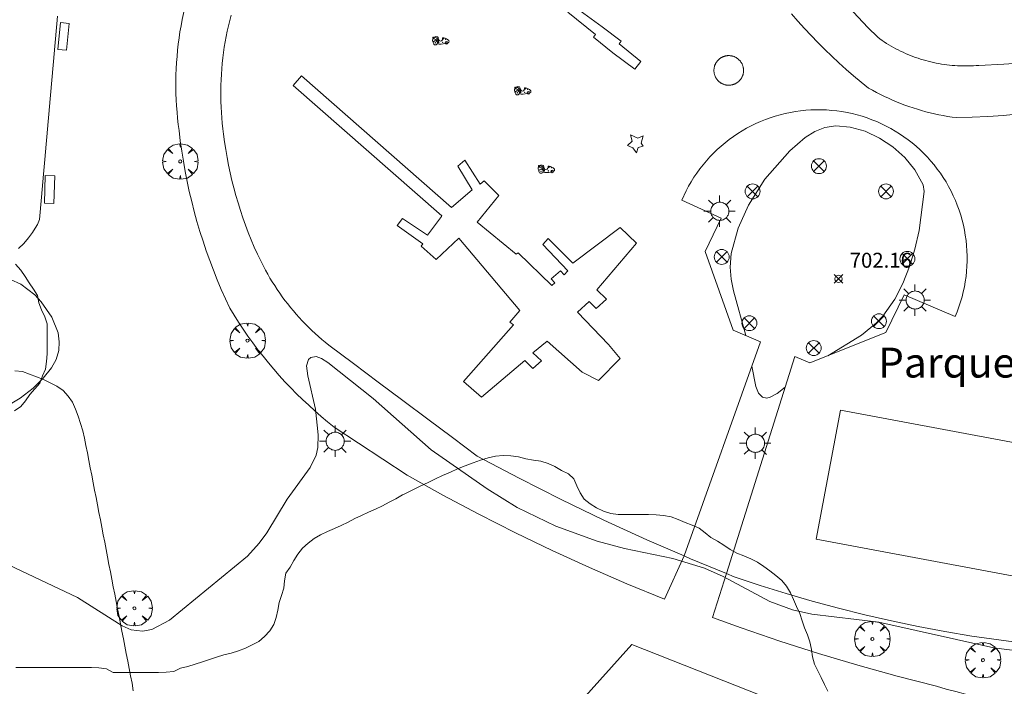
# Model space of a CAD drawing. Units: millimetres. Extents: x 424999 to 426002, y 4482000 to 4482501.
# Drawn here: x 425302 to 425368, y 4482379 to 4482424 of the extents above; entities that cross this region are included whole.
import ezdxf

# ---------------------------------------------------------------- set-up
doc = ezdxf.new("R2010")
doc.units = ezdxf.units.MM
doc.header["$MEASUREMENT"] = 0
doc.layers.get('0').update_dxf_attribs({"lineweight": 9})
for name, color, linetype, lineweight in [('1', 7, 'Continuous', 9), ('f020120p_textocartografico_parques', 7, 'Continuous', 9), ('f050002l_curvanivel_cgn', 23, 'Continuous', 9), ('f050008p_puntocotaterreno', 7, 'Continuous', 9), ('f060140s_arboladourbano', 92, 'Continuous', 9), ('f061013p_arbol', 91, 'Continuous', 9), ('f070045l_muro_tap', 11, 'MURO2', 9), ('f070058l_elementoconstruido_bordillo', 30, 'Continuous', 9), ('f070058l_elementoconstruido_par', 11, 'Continuous', 9), ('f070066l_obracontencion', 11, 'CONTENCION', 9), ('f081024s_zonajuegos', 215, 'Continuous', 9), ('f081039p_poste', 7, 'Continuous', 9), ('f081049s_banco_asiento', 24, 'Continuous', 9), ('f081055p_farola', 7, 'Continuous', 9), ('f081059p_juegoinfantil', 7, 'Continuous', 9), ('f081059s_juegoinfantil', 7, 'Continuous', 9)]:
    doc.layers.add(name, color=color, linetype=linetype, lineweight=lineweight)
doc.styles.add('Municipio', font='arialbd.ttf')
doc.styles.add('Style-s7210005_h', font='txt')
doc.linetypes.add('CONTENCION', pattern='A,6.1e-05,[1,obra_contencion.shx,S=1,R=0,X=0,Y=0],-6.120525', length=6.120586)
doc.linetypes.add('MURO2', pattern='A,3.1e-05,[1,muro2.shx,S=1,R=0,X=0,Y=0],-3.058844', length=3.058875)

# ---------------------------------------------------------------- blocks, each defined once
blk = doc.blocks.new('punto_cota')
at = {"layer": 'f050008p_puntocotaterreno'}
for points in [[(0, 0), (-0.283, 0.283)], [(0, 0), (-0.283, -0.283)], [(0, 0), (0.283, 0.283)], [(0, 0), (0.283, -0.283)]]:
    blk.add_lwpolyline(points, dxfattribs=at)
blk.add_circle((0, 0), 0.25, dxfattribs=at)
blk = doc.blocks.new('arbol')
at = {"color": 0, "linetype": 'Continuous', "lineweight": 0, "flags": 128}
for points in [[(0.96, 0.012), (1.2, 0.036), (1.128, 0.468), (0.888, 0.804), (0.528, 0.528), (0.816, 0.876), (0.48, 1.104), (0.048, 1.176), (0.012, 0.96), (-0.048, 1.176), (-0.48, 1.104), (-0.816, 0.876), (-0.504, 0.528), (-0.864, 0.804), (-1.104, 0.468), (-1.188, 0.036), (-0.936, 0.012)], [(-0.936, 0.012), (-1.188, -0.048), (-1.104, -0.48), (-0.864, -0.804), (-0.504, -0.504), (-0.816, -0.876), (-0.48, -1.116)], [(-0.48, -1.116), (-0.048, -1.188), (0.012, -0.936), (0.048, -1.188), (0.48, -1.116), (0.816, -0.876), (0.528, -0.504), (0.888, -0.804), (1.128, -0.48), (1.2, -0.048), (0.96, 0.012)]]:
    blk.add_lwpolyline(points, dxfattribs=at)
at = {"color": 0, "linetype": 'Continuous', "lineweight": 0, "extrusion": (0, 0, -1)}
for start, end in [(180.0229, 7.59464), (7.22334, 180.0229)]:
    blk.add_arc((0, 0), 0.104, start, end, dxfattribs=at)
blk = doc.blocks.new('poste')
at = {"layer": 'f081039p_poste'}
for p, q in [((-0.354, 0.354), (0.354, -0.354)), ((-0.354, -0.354), (0.354, 0.354))]:
    blk.add_line(p, q, dxfattribs=at)
blk.add_circle((0, 0), 0.5, dxfattribs=at)
blk = doc.blocks.new('farola')
at = {"layer": '1'}
for points in [[(-0.75, 0.75, 0), (-0.42, 0.42, 0)], [(0, 1.05, 0), (0, 0.6, 0)], [(0.75, 0.75, 0), (0.43, 0.43, 0)], [(-1.05, 0, 0), (-0.59, 0, 0)], [(0.01, 0.61, 0), (0.09, 0.6, 0), (0.16, 0.58, 0), (0.24, 0.57, 0), (0.3, 0.52, 0), (0.37, 0.49, 0), (0.43, 0.43, 0), (0.48, 0.39, 0), (0.52, 0.31, 0), (0.57, 0.25, 0), (0.6, 0.18, 0), (0.61, 0.1, 0), (0.61, 0.03, 0), (0.61, -0.03, 0), (0.61, -0.11, 0), (0.6, -0.18, 0), (0.57, -0.26, 0), (0.52, -0.32, 0), (0.48, -0.39, 0), (0.43, -0.44, 0), (0.37, -0.5, 0), (0.3, -0.53, 0), (0.24, -0.57, 0), (0.16, -0.59, 0), (0.09, -0.6, 0), (0, -0.62, 0), (-0.06, -0.6, 0), (-0.14, -0.59, 0), (-0.21, -0.57, 0), (-0.27, -0.53, 0), (-0.35, -0.5, 0), (-0.41, -0.44, 0), (-0.45, -0.39, 0), (-0.5, -0.32, 0), (-0.54, -0.26, 0), (-0.57, -0.18, 0), (-0.59, -0.11, 0), (-0.59, -0.03, 0), (-0.59, 0.03, 0), (-0.59, 0.1, 0), (-0.57, 0.18, 0), (-0.54, 0.25, 0), (-0.5, 0.31, 0), (-0.45, 0.39, 0), (-0.41, 0.43, 0), (-0.35, 0.49, 0), (-0.27, 0.52, 0), (-0.21, 0.57, 0), (-0.14, 0.58, 0), (-0.06, 0.6, 0), (0.01, 0.61, 0)], [(1.05, 0, 0), (0.61, 0, 0)], [(-0.75, -0.74, 0), (-0.42, -0.41, 0)], [(0, -1.05, 0), (0, -0.62, 0)], [(0.75, -0.75, 0), (0.43, -0.44, 0)]]:
    blk.add_polyline3d(points, dxfattribs=at)
blk = doc.blocks.new('juego_infantil')
at = {"layer": 'f081059p_juegoinfantil'}
for p, q in [((-2.08, 1.71), (-2.05, 1.48)), ((-1.34, 1.72), (-1.97, 1.85)), ((-1.97, 1.39), (-1.53, 1.32)), ((-1.09, 1.04), (-0.64, 0.37)), ((-0.47, 0.51), (-0.87, 1.35))]:
    blk.add_line(p, q, dxfattribs=at)
for points in [[(-2.06, 1.51, 0.203356), (-2.12, 0.72)], [(-2.12, 0.72, 0.073785), (-1.95, 0.47)], [(-1.97, 1.85, 0.570626), (-2.08, 1.71)], [(-2.05, 1.48, 0.103021), (-2.04, 1.45)], [(-2.04, 1.45, 0.252928), (-1.97, 1.39)], [(-1.71, 1.89, 0.030509), (-1.81, 1.82)], [(-0.85, 1.92, 0.208786), (-1.71, 1.89)], [(-1.09, 1.04, 0.207104), (-1.53, 1.32)], [(-0.87, 1.35, 0.232746), (-1.34, 1.72)], [(-0.93, 0.08, 0.094233), (1.24, 0.12)], [(-0.63, 1.62, 0.290631), (-0.85, 1.92)], [(-0.64, 0.37, 0.798382), (-0.47, 0.51)], [(-0.63, 1.61, 0.067749), (-0.57, 1.21)], [(-0.58, 0.47, 0.06506), (-0.58, 0.46)], [(-0.57, 1.21, 0.765717), (0.45, 1.16)], [(-0.57, 0.47, 0.064503), (-0.57, 0.47)], [(0.45, 1.16, 0.035968), (0.52, 1.46)], [(0.81, 1.65, 0.728466), (0.52, 1.46)], [(2.15, 1, 0.166997), (0.81, 1.65)], [(1.92, 0.31, 0.002536), (1.98, 0.33)], [(1.98, 0.33, 0.300772), (2.25, 0.72)], [(2.25, 0.72, 0.177228), (2.15, 1)]]:
    blk.add_lwpolyline(points, format="xyb", dxfattribs=at)
for points in [[(-1.42, 0.89, 1), (-1.42, -0.21, 1)], [(-1.81, 1.7, 1), (-1.81, 1.57, 1)], [(-1.81, 1.68, 1), (-1.81, 1.59, 1)], [(-1.81, 1.68, 1), (-1.81, 1.59, 1)], [(-1.42, 0.4, 1), (-1.42, 0.28, 1)], [(-1.42, 0.38, 1), (-1.42, 0.29, 1)], [(-1.42, 0.38, 1), (-1.42, 0.29, 1)], [(-0.54, 0.48, 1), (-0.54, 0.39, 1)], [(-0.54, 0.48, 1), (-0.54, 0.39, 1)], [(0.54, 0.5, 1), (0.54, 0.38, 1)], [(0.54, 0.49, 1), (0.54, 0.4, 1)], [(0.54, 0.49, 1), (0.54, 0.4, 1)], [(0.69, 1.69, 1), (0.69, 1.33, 1)], [(0.69, 1.59, 1), (0.69, 1.43, 1)], [(0.69, 1.57, 1), (0.69, 1.45, 1)], [(0.69, 1.57, 1), (0.69, 1.45, 1)], [(0.69, 1.56, 1), (0.69, 1.45, 1)], [(0.69, 1.55, 1), (0.69, 1.47, 1)], [(1.56, 0.67, 1), (1.56, -0.06, 1)], [(1.37, 1.33, 1), (1.37, 1.21, 1)], [(1.37, 1.31, 1), (1.37, 1.22, 1)], [(1.37, 1.31, 1), (1.37, 1.22, 1)], [(1.56, 0.37, 1), (1.56, 0.24, 1)], [(1.56, 0.35, 1), (1.56, 0.26, 1)], [(1.56, 0.35, 1), (1.56, 0.26, 1)]]:
    blk.add_lwpolyline(points, format="xyb", close=True, dxfattribs=at)

msp = doc.modelspace()

# ---------------------------------------------------------------- linework, layer by layer
at = {"layer": 'f050002l_curvanivel_cgn'}
for points in [[(425356.166, 4482401.588, 702), (425358.429, 4482402.969, 702), (425359.435, 4482403.787, 702), (425359.859, 4482404.246, 702), (425360.646, 4482405.377, 702), (425361.193, 4482406.437, 702), (425361.65, 4482407.572, 702), (425362.004, 4482408.725, 702), (425362.279, 4482409.976, 702), (425362.632, 4482412.591, 702), (425362.551, 4482413.04, 702), (425361.991, 4482414.049, 702), (425361.324, 4482414.867, 702), (425360.519, 4482415.592, 702), (425359.626, 4482416.181, 702), (425358.658, 4482416.633, 702), (425357.667, 4482416.915, 702), (425356.712, 4482416.996, 702), (425355.974, 4482416.889, 702), (425355.288, 4482416.611, 702), (425354.655, 4482416.225, 702), (425353.614, 4482415.325, 702), (425351.942, 4482413.416, 702), (425350.845, 4482411.688, 702), (425350.155, 4482410.14, 702), (425349.689, 4482408.44, 702), (425349.62, 4482407.521, 702), (425349.686, 4482406.709, 702), (425349.849, 4482405.939, 702), (425350.674, 4482402.94, 702)], [(425301.397, 4482406.692, 701), (425302.083, 4482406.379, 701), (425303.028, 4482405.674, 701), (425303.466, 4482405.202, 701), (425304.163, 4482404.178, 701), (425304.587, 4482403.11, 701), (425304.672, 4482402.521, 701), (425304.641, 4482401.941, 701), (425304.466, 4482401.329, 701), (425304.152, 4482400.765, 701), (425303.589, 4482400.087, 701), (425302.916, 4482399.41, 701), (425302.046, 4482398.731, 701), (425301.482, 4482398.412, 701)], [(425369.026, 4482381.785, 702), (425367.282, 4482382.014, 702), (425359.594, 4482383.716, 702), (425355.097, 4482384.262, 702), (425353.797, 4482384.553, 702), (425352.283, 4482385.114, 702), (425349.143, 4482386.795, 702), (425347.892, 4482387.353, 702), (425345.78, 4482387.991, 702), (425342.547, 4482388.666, 702), (425340.71, 4482389.158, 702), (425337.94, 4482390.171, 702), (425335.343, 4482391.42, 702), (425333.332, 4482392.67, 702), (425329.583, 4482395.276, 702), (425325.709, 4482398.71, 702), (425322.667, 4482401.125, 702), (425322.238, 4482401.411, 702), (425321.885, 4482401.535, 702), (425321.519, 4482401.477, 702), (425321.361, 4482401.326, 702), (425321.241, 4482400.913, 702), (425321.323, 4482400.24, 702), (425321.846, 4482398.007, 702), (425322.015, 4482396.279, 702), (425321.99, 4482395.426, 702), (425321.872, 4482394.91, 702), (425321.47, 4482394.097, 702), (425319.943, 4482391.965, 702), (425318.573, 4482389.713, 702), (425318.067, 4482389.011, 702), (425317.283, 4482388.153, 702), (425312.061, 4482383.858, 702), (425310.879, 4482383.232, 702), (425310.255, 4482383.115, 702), (425309.481, 4482383.22, 702), (425308.88, 4482383.484, 702), (425305.885, 4482385.373, 702), (425297.079, 4482389.531, 702)], [(425351.07, 4482400.895, 702), (425351.333, 4482399.516, 702), (425351.52, 4482399.069, 702), (425351.781, 4482398.797, 702), (425352.078, 4482398.742, 702), (425352.306, 4482398.797, 702), (425352.775, 4482399.061, 702), (425353.301, 4482399.481, 702)]]:
    msp.add_polyline3d(points, dxfattribs=at)
at = {"layer": 'f060140s_arboladourbano'}
for points in [[(425301.676, 4482397.884, 25.08), (425302.093, 4482398.185, 25.08), (425302.415, 4482398.567, 25.08), (425302.704, 4482398.987, 25.08), (425303.033, 4482399.371, 25.08), (425303.358, 4482399.754, 25.08), (425303.545, 4482400.231, 25.08), (425303.742, 4482400.692, 25.08), (425303.823, 4482401.195, 25.08), (425303.856, 4482401.703, 25.08), (425303.858, 4482402.209, 25.08), (425303.858, 4482402.711, 25.08), (425303.858, 4482403.216, 25.08), (425303.858, 4482403.718, 25.08), (425303.695, 4482404.204, 25.08), (425303.471, 4482404.654, 25.08), (425303.305, 4482405.128, 25.08), (425303.203, 4482405.632, 25.08), (425302.94, 4482406.058, 25.08), (425302.658, 4482406.477, 25.08), (425302.375, 4482406.905, 25.08), (425302.083, 4482407.328, 25.08), (425301.745, 4482407.713, 25.08)], [(425356.165, 4482379.096, 25.08), (425355.938, 4482379.542, 25.08), (425355.723, 4482380.006, 25.08), (425355.491, 4482380.457, 25.08), (425355.273, 4482380.91, 25.08), (425355.138, 4482381.393, 25.08), (425355.071, 4482381.9, 25.08), (425354.964, 4482382.396, 25.08), (425354.794, 4482382.868, 25.08), (425354.606, 4482383.344, 25.08), (425354.444, 4482383.82, 25.08), (425354.282, 4482384.308, 25.08), (425354.077, 4482384.768, 25.08), (425353.877, 4482385.239, 25.08), (425353.658, 4482385.699, 25.08), (425353.396, 4482386.132, 25.08), (425353.076, 4482386.527, 25.08), (425352.685, 4482386.86, 25.08), (425352.271, 4482387.158, 25.08), (425351.874, 4482387.467, 25.08), (425351.454, 4482387.745, 25.08), (425351.001, 4482387.982, 25.08), (425350.531, 4482388.172, 25.08), (425350.066, 4482388.358, 25.08), (425349.624, 4482388.605, 25.08), (425349.209, 4482388.886, 25.08), (425348.78, 4482389.15, 25.08), (425348.331, 4482389.401, 25.08), (425347.947, 4482389.722, 25.08), (425347.539, 4482390.022, 25.08), (425347.072, 4482390.228, 25.08), (425346.608, 4482390.415, 25.08), (425346.141, 4482390.604, 25.08), (425345.664, 4482390.784, 25.08), (425345.163, 4482390.885, 25.08), (425344.653, 4482390.93, 25.08), (425344.151, 4482390.935, 25.08), (425343.641, 4482390.935, 25.08), (425343.139, 4482390.935, 25.08), (425342.628, 4482390.935, 25.08), (425342.118, 4482390.953, 25.08), (425341.616, 4482391.021, 25.08), (425341.14, 4482391.176, 25.08), (425340.673, 4482391.382, 25.08), (425340.247, 4482391.661, 25.08), (425339.848, 4482391.979, 25.08), (425339.572, 4482392.403, 25.08), (425339.341, 4482392.859, 25.08), (425339.157, 4482393.333, 25.08), (425338.781, 4482393.674, 25.08), (425338.319, 4482393.896, 25.08), (425337.882, 4482394.152, 25.08), (425337.418, 4482394.353, 25.08), (425336.94, 4482394.515, 25.08), (425336.441, 4482394.578, 25.08), (425335.938, 4482394.664, 25.08), (425335.445, 4482394.803, 25.08), (425334.936, 4482394.873, 25.08), (425334.422, 4482394.898, 25.08), (425333.904, 4482394.858, 25.08), (425333.398, 4482394.743, 25.08), (425332.898, 4482394.589, 25.08), (425332.397, 4482394.411, 25.08), (425331.874, 4482394.208, 25.08), (425331.358, 4482393.994, 25.08), (425330.876, 4482393.785, 25.08), (425330.344, 4482393.547, 25.08), (425329.88, 4482393.334, 25.08), (425329.381, 4482393.099, 25.08), (425328.845, 4482392.842, 25.08), (425328.271, 4482392.562, 25.08), (425327.814, 4482392.336, 25.08), (425327.656, 4482392.257, 25.08), (425327.217, 4482392.003, 25.08), (425326.777, 4482391.759, 25.08), (425326.322, 4482391.518, 25.08), (425325.856, 4482391.307, 25.08), (425325.389, 4482391.107, 25.08), (425324.929, 4482390.886, 25.08), (425324.475, 4482390.664, 25.08), (425324.02, 4482390.438, 25.08), (425323.561, 4482390.209, 25.08), (425323.103, 4482390.005, 25.08), (425322.635, 4482389.803, 25.08), (425322.18, 4482389.575, 25.08), (425321.746, 4482389.324, 25.08), (425321.341, 4482389.015, 25.08), (425320.967, 4482388.678, 25.08), (425320.646, 4482388.289, 25.08), (425320.391, 4482387.849, 25.08), (425320.13, 4482387.417, 25.08), (425319.845, 4482387, 25.08), (425319.751, 4482386.499, 25.08), (425319.708, 4482386.001, 25.08), (425319.555, 4482385.519, 25.08), (425319.413, 4482385.036, 25.08), (425319.31, 4482384.534, 25.08), (425319.199, 4482384.041, 25.08), (425319.038, 4482383.567, 25.08), (425318.773, 4482383.136, 25.08), (425318.422, 4482382.775, 25.08), (425318.046, 4482382.437, 25.08), (425317.598, 4482382.203, 25.08), (425317.149, 4482381.974, 25.08), (425316.677, 4482381.798, 25.08), (425316.188, 4482381.658, 25.08), (425315.702, 4482381.53, 25.08), (425315.213, 4482381.389, 25.08), (425314.734, 4482381.227, 25.08), (425314.255, 4482381.058, 25.08), (425313.772, 4482380.92, 25.08), (425313.285, 4482380.764, 25.08), (425312.788, 4482380.643, 25.08), (425312.335, 4482380.427, 25.08), (425311.83, 4482380.377, 25.08), (425311.328, 4482380.361, 25.08), (425310.827, 4482380.36, 25.08), (425310.321, 4482380.36, 25.08), (425309.809, 4482380.36, 25.08), (425309.309, 4482380.36, 25.08), (425308.796, 4482380.36, 25.08), (425308.286, 4482380.36, 25.08), (425307.833, 4482380.597, 25.08), (425307.325, 4482380.665, 25.08), (425306.818, 4482380.688, 25.08), (425306.316, 4482380.69, 25.08), (425305.811, 4482380.691, 25.08), (425305.307, 4482380.691, 25.08), (425304.801, 4482380.691, 25.08), (425304.297, 4482380.691, 25.08), (425303.788, 4482380.691, 25.08), (425303.274, 4482380.691, 25.08), (425302.772, 4482380.691, 25.08), (425302.259, 4482380.691, 25.08), (425301.749, 4482380.691, 25.08)]]:
    msp.add_polyline3d(points, dxfattribs=at)
at = {"layer": 'f070045l_muro_tap'}
for points in [[(425316.18, 4482424.416, 702.811), (425316.088, 4482424.062, 702.818), (425316.003, 4482423.707, 702.823), (425315.925, 4482423.349, 702.828), (425315.853, 4482422.991, 702.831), (425315.787, 4482422.631, 702.834), (425315.728, 4482422.27, 702.836), (425315.675, 4482421.908, 702.837), (425315.629, 4482421.545, 702.837), (425315.59, 4482421.181, 702.836), (425315.557, 4482420.817, 702.834), (425315.53, 4482420.452, 702.831), (425315.51, 4482420.087, 702.828), (425315.497, 4482419.721, 702.823), (425315.49, 4482419.356, 702.818), (425315.49, 4482418.99, 702.811), (425315.497, 4482418.624, 702.804), (425315.51, 4482418.259, 702.796), (425315.53, 4482417.894, 702.787), (425315.556, 4482417.529, 702.777), (425315.589, 4482417.165, 702.766), (425315.629, 4482416.801, 702.755), (425315.675, 4482416.439, 702.742), (425315.743, 4482415.919, 702.718), (425315.822, 4482415.4, 702.695), (425315.91, 4482414.883, 702.673), (425316.009, 4482414.368, 702.654), (425316.117, 4482413.854, 702.636), (425316.235, 4482413.343, 702.619), (425316.364, 4482412.834, 702.605), (425316.502, 4482412.328, 702.592), (425316.649, 4482411.824, 702.58), (425316.807, 4482411.323, 702.57), (425316.974, 4482410.826, 702.562), (425317.15, 4482410.331, 702.556), (425317.336, 4482409.84, 702.551), (425317.531, 4482409.353, 702.548), (425317.736, 4482408.87, 702.547), (425317.95, 4482408.39, 702.547), (425318.077, 4482408.118, 702.543), (425318.209, 4482407.848, 702.54), (425318.346, 4482407.58, 702.537), (425318.487, 4482407.315, 702.535), (425318.634, 4482407.053, 702.533), (425318.785, 4482406.794, 702.531), (425318.941, 4482406.537, 702.531), (425319.102, 4482406.283, 702.53), (425319.267, 4482406.032, 702.531), (425319.437, 4482405.784, 702.532), (425319.611, 4482405.539, 702.533), (425319.79, 4482405.298, 702.535), (425319.973, 4482405.06, 702.537), (425320.161, 4482404.825, 702.54), (425320.353, 4482404.594, 702.544), (425320.549, 4482404.366, 702.548), (425320.749, 4482404.142, 702.552), (425320.953, 4482403.922, 702.557), (425321.161, 4482403.705, 702.563), (425321.373, 4482403.493, 702.569), (425321.589, 4482403.284, 702.576), (425321.809, 4482403.079, 702.583), (425322.033, 4482402.878, 702.591), (425322.26, 4482402.682, 702.599), (425322.49, 4482402.49, 702.608), (425322.725, 4482402.302, 702.617), (425324.38, 4482401.058, 702.618), (425326.037, 4482399.816, 702.622), (425327.695, 4482398.575, 702.631), (425329.354, 4482397.336, 702.642), (425331.015, 4482396.098, 702.658), (425332.676, 4482394.862, 702.677)], [(425368.987, 4482417.791, 702.875), (425367.938, 4482417.698, 702.875), (425366.887, 4482417.626, 702.875), (425365.835, 4482417.575, 702.875), (425364.782, 4482417.545, 702.875), (425364.488, 4482417.585, 702.874), (425364.194, 4482417.631, 702.874), (425363.901, 4482417.683, 702.874), (425363.609, 4482417.74, 702.874), (425363.318, 4482417.802, 702.875), (425363.028, 4482417.87, 702.876), (425362.74, 4482417.943, 702.876), (425362.453, 4482418.022, 702.878), (425362.168, 4482418.106, 702.879), (425361.884, 4482418.196, 702.88), (425361.602, 4482418.291, 702.882), (425361.322, 4482418.391, 702.884), (425361.044, 4482418.497, 702.886), (425360.768, 4482418.607, 702.888), (425360.494, 4482418.723, 702.891), (425360.222, 4482418.844, 702.893), (425359.953, 4482418.971, 702.896), (425359.686, 4482419.102, 702.899), (425359.422, 4482419.238, 702.902), (425359.16, 4482419.379, 702.906), (425358.901, 4482419.525, 702.909), (425358.392, 4482419.934, 702.927), (425357.89, 4482420.352, 702.941), (425357.396, 4482420.779, 702.951), (425356.909, 4482421.215, 702.956), (425356.431, 4482421.66, 702.957), (425355.961, 4482422.114, 702.953), (425355.499, 4482422.576, 702.945), (425355.046, 4482423.046, 702.933), (425354.602, 4482423.524, 702.917), (425354.166, 4482424.011, 702.896), (425353.74, 4482424.505, 702.87)], [(425332.676, 4482394.862, 702.677), (425335.477, 4482393.374, 702.732), (425338.307, 4482391.942, 702.774), (425341.165, 4482390.564, 702.804), (425344.049, 4482389.243, 702.822), (425346.536, 4482388.162, 702.827), (425346.958, 4482387.979, 702.828), (425349.377, 4482386.983, 702.822), (425349.892, 4482386.771, 702.821), (425351.622, 4482386.191, 702.809), (425353.364, 4482385.645, 702.799), (425355.116, 4482385.133, 702.792), (425356.878, 4482384.656, 702.787), (425358.649, 4482384.214, 702.784), (425360.429, 4482383.807, 702.783), (425362.216, 4482383.436, 702.784), (425364.01, 4482383.099, 702.788), (425365.81, 4482382.798, 702.793), (425367.616, 4482382.533, 702.801), (425369.427, 4482382.303, 702.812)], [(425343.033, 4482382.228, 701.281), (425354.41, 4482377.73, 701.281), (425355.534, 4482365.165, 701.281), (425343.165, 4482359.61, 701.281), (425332.714, 4482370.72, 701.281), (425343.033, 4482382.228, 701.281)]]:
    msp.add_polyline3d(points, dxfattribs=at)
at = {"layer": 'f070058l_elementoconstruido_bordillo'}
for p, q in [((425349.026, 4482410.802, 701.64), (425346.381, 4482412.014, 701.45)), ((425361.274, 4482405.67, 702.07), (425364.704, 4482404.21, 701.51))]:
    msp.add_line(p, q, dxfattribs=at)
at = {"layer": 'f070058l_elementoconstruido_par'}
msp.add_line((425327.983, 4482393.571, 702.756), (425323.086, 4482396.803, 702.756), dxfattribs=at)
for points in [[(425352.416, 4482431.698, 702.948), (425352.931, 4482430.909, 702.933), (425353.461, 4482430.131, 702.922), (425354.004, 4482429.362, 702.915), (425354.563, 4482428.603, 702.911), (425355.134, 4482427.855, 702.912), (425355.72, 4482427.117, 702.917), (425356.319, 4482426.391, 702.926), (425356.932, 4482425.675, 702.939), (425357.557, 4482424.971, 702.957), (425358.195, 4482424.279, 702.978), (425358.846, 4482423.599, 703.003), (425359.509, 4482422.931, 703.032)], [(425312.695, 4482416.677, 702.912), (425312.642, 4482417.089, 702.911), (425312.596, 4482417.502, 702.909), (425312.558, 4482417.915, 702.907), (425312.527, 4482418.329, 702.906), (425312.504, 4482418.744, 702.903), (425312.489, 4482419.159, 702.901), (425312.481, 4482419.575, 702.899), (425312.481, 4482419.99, 702.896), (425312.489, 4482420.405, 702.893), (425312.504, 4482420.82, 702.89), (425312.527, 4482421.235, 702.887), (425312.558, 4482421.649, 702.883), (425312.596, 4482422.063, 702.88), (425312.642, 4482422.476, 702.876), (425312.695, 4482422.888, 702.872), (425312.757, 4482423.299, 702.868), (425312.825, 4482423.708, 702.864), (425312.901, 4482424.116, 702.86), (425312.985, 4482424.523, 702.855), (425313.077, 4482424.928, 702.85), (425313.175, 4482425.332, 702.845), (425313.281, 4482425.734, 702.84)], [(425303.351, 4482410.713, 700.494), (425303.395, 4482411.216, 700.501), (425303.439, 4482411.719, 700.508), (425303.483, 4482412.222, 700.514), (425303.527, 4482412.726, 700.521), (425303.572, 4482413.237, 700.528), (425303.617, 4482413.748, 700.535), (425303.66, 4482414.249, 700.542), (425303.704, 4482414.751, 700.549), (425303.748, 4482415.252, 700.555), (425303.792, 4482415.757, 700.562), (425303.837, 4482416.266, 700.569), (425303.881, 4482416.769, 700.576), (425303.925, 4482417.279, 700.583), (425303.969, 4482417.782, 700.59), (425304.014, 4482418.292, 700.597), (425304.058, 4482418.804, 700.604), (425304.102, 4482419.304, 700.61), (425304.146, 4482419.806, 700.617), (425304.19, 4482420.305, 700.624), (425304.234, 4482420.81, 700.631), (425304.278, 4482421.317, 700.638), (425304.322, 4482421.822, 700.644), (425304.367, 4482422.329, 700.651), (425304.411, 4482422.834, 700.658), (425304.455, 4482423.341, 700.665), (425304.499, 4482423.845, 700.672), (425304.543, 4482424.353, 700.679)], [(425359.509, 4482422.931, 703.032), (425359.655, 4482422.825, 703.034), (425359.803, 4482422.723, 703.035), (425359.952, 4482422.623, 703.037), (425360.104, 4482422.526, 703.038), (425360.257, 4482422.432, 703.039), (425360.412, 4482422.34, 703.041), (425360.568, 4482422.252, 703.042), (425360.726, 4482422.166, 703.043), (425360.885, 4482422.083, 703.044), (425361.046, 4482422.003, 703.046), (425361.209, 4482421.926, 703.047), (425361.373, 4482421.851, 703.048), (425361.538, 4482421.78, 703.049), (425361.704, 4482421.712, 703.05), (425361.872, 4482421.647, 703.051), (425362.04, 4482421.585, 703.052), (425362.21, 4482421.526, 703.053), (425362.381, 4482421.47, 703.054), (425362.553, 4482421.418, 703.054), (425362.726, 4482421.368, 703.055), (425362.899, 4482421.321, 703.056), (425363.074, 4482421.278, 703.057), (425363.249, 4482421.238, 703.057), (425363.425, 4482421.201, 703.058), (425363.602, 4482421.167, 703.059), (425363.779, 4482421.137, 703.059), (425363.957, 4482421.109, 703.06), (425364.135, 4482421.085, 703.06), (425364.313, 4482421.065, 703.06), (425364.492, 4482421.047, 703.061), (425364.671, 4482421.033, 703.061), (425364.851, 4482421.022, 703.061), (425365.031, 4482421.014, 703.062), (425365.21, 4482421.009, 703.062), (425365.39, 4482421.008, 703.062), (425365.57, 4482421.01, 703.062), (425365.75, 4482421.015, 703.062), (425365.929, 4482421.024, 703.062), (425366.109, 4482421.036, 703.062), (425366.288, 4482421.051, 703.062)], [(425366.288, 4482421.051, 703.062), (425367.951, 4482421.135, 703.065), (425369.614, 4482421.236, 703.065), (425371.275, 4482421.354, 703.062), (425372.935, 4482421.489, 703.057), (425374.594, 4482421.642, 703.049), (425376.251, 4482421.811, 703.038)], [(425316.089, 4482404.778, 702.894), (425315.798, 4482405.405, 702.891), (425315.518, 4482406.036, 702.888), (425315.251, 4482406.673, 702.886), (425314.995, 4482407.314, 702.884), (425314.751, 4482407.96, 702.883), (425314.519, 4482408.61, 702.882), (425314.299, 4482409.265, 702.882), (425314.091, 4482409.924, 702.882), (425313.895, 4482410.586, 702.883), (425313.712, 4482411.252, 702.884), (425313.541, 4482411.921, 702.886), (425313.383, 4482412.593, 702.888), (425313.237, 4482413.268, 702.891), (425313.103, 4482413.945, 702.894), (425312.982, 4482414.625, 702.898), (425312.874, 4482415.307, 702.902), (425312.778, 4482415.991, 702.907), (425312.695, 4482416.677, 702.912)], [(425301.933, 4482408.771, 698.599), (425302.304, 4482409.115, 698.599), (425302.612, 4482409.485, 698.741), (425302.879, 4482409.849, 698.988), (425303.056, 4482410.138, 699.371), (425303.2, 4482410.392, 699.782), (425303.3, 4482410.599, 700.226), (425303.351, 4482410.713, 700.494)], [(425323.086, 4482396.803, 702.756), (425322.65, 4482397.156, 702.773), (425322.219, 4482397.516, 702.79), (425321.796, 4482397.885, 702.805), (425321.38, 4482398.262, 702.819), (425320.971, 4482398.647, 702.832), (425320.57, 4482399.039, 702.844), (425320.176, 4482399.44, 702.854), (425319.79, 4482399.847, 702.864), (425319.412, 4482400.262, 702.872), (425319.041, 4482400.684, 702.88), (425318.679, 4482401.113, 702.886), (425318.325, 4482401.549, 702.891), (425317.98, 4482401.992, 702.895), (425317.643, 4482402.441, 702.897), (425317.314, 4482402.896, 702.899), (425316.994, 4482403.358, 702.9), (425316.683, 4482403.826, 702.899), (425316.382, 4482404.299, 702.897), (425316.089, 4482404.778, 702.894)], [(425309.63, 4482379.128, 701.96), (425309.543, 4482379.628, 701.96), (425309.448, 4482380.123, 701.96), (425309.351, 4482380.624, 701.96), (425309.255, 4482381.12, 701.96), (425309.158, 4482381.621, 701.96), (425309.062, 4482382.116, 701.96), (425308.965, 4482382.617, 701.96), (425308.869, 4482383.113, 701.96), (425308.772, 4482383.614, 701.96), (425308.676, 4482384.109, 701.96), (425308.579, 4482384.61, 701.96), (425308.483, 4482385.105, 701.96), (425308.386, 4482385.606, 701.96), (425308.29, 4482386.102, 701.96), (425308.193, 4482386.602, 701.96), (425308.097, 4482387.098, 701.96), (425308, 4482387.598, 701.96), (425307.904, 4482388.094, 701.96), (425307.807, 4482388.594, 701.96), (425307.711, 4482389.09, 701.96), (425307.614, 4482389.59, 701.96), (425307.518, 4482390.086, 701.96), (425307.421, 4482390.586, 701.96), (425307.325, 4482391.082, 701.96), (425307.228, 4482391.581, 701.96), (425307.132, 4482392.078, 701.96), (425307.035, 4482392.577, 701.96), (425306.939, 4482393.074, 701.96), (425306.842, 4482393.572, 701.96), (425306.746, 4482394.07, 701.96), (425306.65, 4482394.568, 701.96), (425306.553, 4482395.066, 701.96), (425306.457, 4482395.563, 701.96), (425306.355, 4482396.062, 701.96), (425306.245, 4482396.562, 701.96), (425306.093, 4482397.042, 701.96), (425305.927, 4482397.527, 701.96), (425305.75, 4482397.995, 701.96), (425305.559, 4482398.465, 701.96), (425305.275, 4482398.883, 701.96), (425304.936, 4482399.256, 701.96), (425304.511, 4482399.543, 701.96), (425304.068, 4482399.78, 701.96), (425303.607, 4482399.985, 701.96), (425303.138, 4482400.17, 701.96), (425302.668, 4482400.351, 701.96), (425302.195, 4482400.533, 701.96), (425301.694, 4482400.567, 701.96)], [(425346.536, 4482388.162, 702.827), (425345.228, 4482385.265, 703.156), (425342.696, 4482386.303, 703.099), (425340.186, 4482387.392, 703.041), (425337.697, 4482388.531, 702.984), (425335.231, 4482389.718, 702.927), (425332.79, 4482390.954, 702.87), (425330.373, 4482392.239, 702.813), (425327.983, 4482393.571, 702.756)], [(425363.457, 4482379.425, 703.554), (425360.806, 4482380.104, 703.498), (425358.169, 4482380.834, 703.441), (425355.546, 4482381.617, 703.384), (425352.94, 4482382.452, 703.327), (425350.351, 4482383.339, 703.27), (425348.439, 4482384.036, 703.228), (425349.377, 4482386.983, 702.822)], [(425367.997, 4482378.377, 703.751), (425367.341, 4482378.492, 703.727), (425366.687, 4482378.618, 703.703), (425366.035, 4482378.756, 703.676), (425365.386, 4482378.906, 703.648), (425364.74, 4482379.067, 703.618), (425364.097, 4482379.24, 703.587), (425363.457, 4482379.425, 703.554)]]:
    msp.add_polyline3d(points, dxfattribs=at)
at = {"layer": 'f070066l_obracontencion'}
for points in [[(425364.704, 4482404.21, 702.137), (425364.834, 4482404.532, 702.137), (425364.954, 4482404.859, 702.136), (425365.061, 4482405.19, 702.136), (425365.158, 4482405.524, 702.134), (425365.242, 4482405.861, 702.133), (425365.315, 4482406.201, 702.13), (425365.376, 4482406.543, 702.128), (425365.425, 4482406.888, 702.125), (425365.462, 4482407.233, 702.122), (425365.486, 4482407.58, 702.119), (425365.499, 4482407.928, 702.115), (425365.499, 4482408.275, 702.111), (425365.488, 4482408.623, 702.106), (425365.464, 4482408.97, 702.101), (425365.428, 4482409.316, 702.096), (425365.38, 4482409.66, 702.09), (425365.32, 4482410.002, 702.085), (425365.249, 4482410.343, 702.078), (425365.165, 4482410.68, 702.072), (425365.07, 4482411.014, 702.065), (425364.963, 4482411.345, 702.058), (425364.844, 4482411.672, 702.051), (425364.714, 4482411.995, 702.043), (425364.573, 4482412.312, 702.035), (425364.422, 4482412.625, 702.027), (425364.259, 4482412.932, 702.019), (425364.085, 4482413.234, 702.01), (425363.902, 4482413.529, 702.002), (425363.708, 4482413.817, 701.993), (425363.504, 4482414.099, 701.983), (425363.29, 4482414.373, 701.974), (425363.067, 4482414.639, 701.964), (425362.835, 4482414.898, 701.955), (425362.594, 4482415.148, 701.945), (425362.344, 4482415.39, 701.935), (425362.086, 4482415.623, 701.925), (425361.82, 4482415.847, 701.914), (425361.546, 4482416.061, 701.904), (425361.266, 4482416.266, 701.894), (425360.978, 4482416.461, 701.883), (425360.683, 4482416.645, 701.872), (425360.382, 4482416.819, 701.862), (425360.076, 4482416.983, 701.851), (425359.763, 4482417.136, 701.84), (425359.446, 4482417.278, 701.83), (425359.124, 4482417.408, 701.819), (425358.798, 4482417.527, 701.808), (425358.467, 4482417.635, 701.797), (425358.133, 4482417.731, 701.787), (425357.796, 4482417.816, 701.776), (425357.456, 4482417.889, 701.766), (425357.114, 4482417.949, 701.755), (425356.77, 4482417.998, 701.745), (425356.424, 4482418.035, 701.735), (425356.077, 4482418.059, 701.724), (425355.73, 4482418.072, 701.714), (425355.382, 4482418.072, 701.704), (425355.035, 4482418.06, 701.695), (425354.688, 4482418.037, 701.685), (425354.343, 4482418.001, 701.676), (425353.998, 4482417.953, 701.667), (425353.656, 4482417.893, 701.658), (425353.316, 4482417.821, 701.649), (425352.978, 4482417.737, 701.64), (425352.644, 4482417.641, 701.632), (425352.313, 4482417.534, 701.624), (425351.987, 4482417.416, 701.616), (425351.664, 4482417.286, 701.608), (425351.346, 4482417.145, 701.601), (425351.034, 4482416.993, 701.594), (425350.727, 4482416.83, 701.587), (425350.425, 4482416.656, 701.581), (425350.13, 4482416.472, 701.575), (425349.842, 4482416.278, 701.569), (425349.56, 4482416.074, 701.563), (425349.286, 4482415.86, 701.558), (425349.02, 4482415.637, 701.553), (425348.761, 4482415.405, 701.549), (425348.511, 4482415.163, 701.544), (425348.269, 4482414.913, 701.541), (425348.036, 4482414.655, 701.537), (425347.812, 4482414.389, 701.534), (425347.598, 4482414.115, 701.531), (425347.393, 4482413.834, 701.529), (425347.198, 4482413.546, 701.527), (425347.014, 4482413.252, 701.525), (425346.839, 4482412.951, 701.524), (425346.676, 4482412.644, 701.523), (425346.381, 4482412.014, 701.522)], [(425346.536, 4482388.162, 702.827), (425351.649, 4482402.523, 708.35), (425349.821, 4482403.305, 708.35), (425347.951, 4482408.575, 708.35), (425349.026, 4482410.802, 708.35)], [(425361.274, 4482405.67, 708.585), (425360.052, 4482403.145, 708.57), (425354.961, 4482401.105, 708.35), (425353.947, 4482401.539, 708.35), (425349.377, 4482386.983, 702.822)]]:
    msp.add_polyline3d(points, dxfattribs=at)
at = {"layer": 'f081024s_zonajuegos'}
for points in [[(425316.18, 4482424.416, 702.811), (425316.088, 4482424.062, 702.818), (425316.003, 4482423.707, 702.823), (425315.925, 4482423.349, 702.828), (425315.853, 4482422.991, 702.831), (425315.787, 4482422.631, 702.834), (425315.728, 4482422.27, 702.836), (425315.675, 4482421.908, 702.837), (425315.629, 4482421.545, 702.837), (425315.59, 4482421.181, 702.836), (425315.557, 4482420.817, 702.834), (425315.53, 4482420.452, 702.831), (425315.51, 4482420.087, 702.828), (425315.497, 4482419.721, 702.823), (425315.49, 4482419.356, 702.818), (425315.49, 4482418.99, 702.811), (425315.497, 4482418.624, 702.804), (425315.51, 4482418.259, 702.796), (425315.53, 4482417.894, 702.787), (425315.556, 4482417.529, 702.777), (425315.589, 4482417.165, 702.766), (425315.629, 4482416.801, 702.755), (425315.675, 4482416.439, 702.742), (425315.743, 4482415.919, 702.718), (425315.822, 4482415.4, 702.695), (425315.91, 4482414.883, 702.673), (425316.009, 4482414.368, 702.654), (425316.117, 4482413.854, 702.636), (425316.235, 4482413.343, 702.619), (425316.364, 4482412.834, 702.605), (425316.502, 4482412.328, 702.592), (425316.649, 4482411.824, 702.58), (425316.807, 4482411.323, 702.57), (425316.974, 4482410.826, 702.562), (425317.15, 4482410.331, 702.556), (425317.336, 4482409.84, 702.551), (425317.531, 4482409.353, 702.548), (425317.736, 4482408.87, 702.547), (425317.95, 4482408.39, 702.547), (425318.077, 4482408.118, 702.543), (425318.209, 4482407.848, 702.54), (425318.346, 4482407.58, 702.537), (425318.487, 4482407.315, 702.535), (425318.634, 4482407.053, 702.533), (425318.785, 4482406.794, 702.531), (425318.941, 4482406.537, 702.531), (425319.102, 4482406.283, 702.53), (425319.267, 4482406.032, 702.531), (425319.437, 4482405.784, 702.532), (425319.611, 4482405.539, 702.533), (425319.79, 4482405.298, 702.535), (425319.973, 4482405.06, 702.537), (425320.161, 4482404.825, 702.54), (425320.353, 4482404.594, 702.544), (425320.549, 4482404.366, 702.548), (425320.749, 4482404.142, 702.552), (425320.953, 4482403.922, 702.557), (425321.161, 4482403.705, 702.563), (425321.373, 4482403.493, 702.569), (425321.589, 4482403.284, 702.576), (425321.809, 4482403.079, 702.583), (425322.033, 4482402.878, 702.591), (425322.26, 4482402.682, 702.599), (425322.49, 4482402.49, 702.608), (425322.725, 4482402.302, 702.617), (425324.38, 4482401.058, 702.618), (425326.037, 4482399.816, 702.622), (425327.695, 4482398.575, 702.631), (425329.354, 4482397.336, 702.642), (425331.015, 4482396.098, 702.658), (425332.676, 4482394.862, 702.677), (425335.477, 4482393.374, 702.732), (425338.307, 4482391.942, 702.774), (425341.165, 4482390.564, 702.804), (425344.049, 4482389.243, 702.822), (425346.536, 4482388.162, 702.827), (425346.958, 4482387.979, 702.828), (425349.377, 4482386.983, 702.822), (425349.892, 4482386.771, 702.821), (425351.622, 4482386.191, 702.809), (425353.364, 4482385.645, 702.799), (425355.116, 4482385.133, 702.792), (425356.878, 4482384.656, 702.787), (425358.649, 4482384.214, 702.784), (425360.429, 4482383.807, 702.783), (425362.216, 4482383.436, 702.784), (425364.01, 4482383.099, 702.788), (425365.81, 4482382.798, 702.793), (425367.616, 4482382.533, 702.801), (425369.427, 4482382.303, 702.812)], [(425368.987, 4482417.791, 702.875), (425367.938, 4482417.698, 702.875), (425366.887, 4482417.626, 702.875), (425365.835, 4482417.575, 702.875), (425364.782, 4482417.545, 702.875), (425364.488, 4482417.585, 702.874), (425364.194, 4482417.631, 702.874), (425363.901, 4482417.683, 702.874), (425363.609, 4482417.74, 702.874), (425363.318, 4482417.802, 702.875), (425363.028, 4482417.87, 702.876), (425362.74, 4482417.943, 702.876), (425362.453, 4482418.022, 702.878), (425362.168, 4482418.106, 702.879), (425361.884, 4482418.196, 702.88), (425361.602, 4482418.291, 702.882), (425361.322, 4482418.391, 702.884), (425361.044, 4482418.497, 702.886), (425360.768, 4482418.607, 702.888), (425360.494, 4482418.723, 702.891), (425360.222, 4482418.844, 702.893), (425359.953, 4482418.971, 702.896), (425359.686, 4482419.102, 702.899), (425359.422, 4482419.238, 702.902), (425359.16, 4482419.379, 702.906), (425358.901, 4482419.525, 702.909), (425358.392, 4482419.934, 702.927), (425357.89, 4482420.352, 702.941), (425357.396, 4482420.779, 702.951), (425356.909, 4482421.215, 702.956), (425356.431, 4482421.66, 702.957), (425355.961, 4482422.114, 702.953), (425355.499, 4482422.576, 702.945), (425355.046, 4482423.046, 702.933), (425354.602, 4482423.524, 702.917), (425354.166, 4482424.011, 702.896), (425353.74, 4482424.505, 702.87)]]:
    msp.add_polyline3d(points, dxfattribs=at)
msp.add_polyline3d([(425343.033, 4482382.228, 701.281), (425354.41, 4482377.73, 701.281), (425355.534, 4482365.165, 701.281), (425343.165, 4482359.61, 701.281), (425332.714, 4482370.72, 701.281)], close=True, dxfattribs=at)
at = {"layer": 'f081049s_banco_asiento'}
for points in [[(425304.578, 4482422.115, 701.299), (425304.749, 4482423.916, 701.299), (425305.329, 4482423.86, 701.299), (425305.157, 4482422.06, 701.299)], [(425304.297, 4482411.796, 701.281), (425303.668, 4482411.818, 701.281), (425303.73, 4482413.666, 701.281), (425304.36, 4482413.645, 701.281)]]:
    msp.add_polyline3d(points, close=True, dxfattribs=at)
at = {"layer": 'f081059s_juegoinfantil'}
for points in [[(425338.756, 4482424.618, 701.829), (425339.071, 4482425.061, 701.829), (425341.043, 4482423.639, 703.876), (425342.317, 4482422.673, 703.507), (425342.187, 4482422.496, 703.511), (425343.628, 4482421.311, 702.012), (425343.226, 4482420.801, 702.027), (425341.753, 4482421.897, 703.557), (425340.467, 4482422.93, 703.529), (425340.597, 4482423.129, 703.531)], [(425350.391, 4482420.222, 701.882), (425350.408, 4482420.252, 701.882), (425350.423, 4482420.283, 701.882), (425350.438, 4482420.315, 701.882), (425350.451, 4482420.347, 701.882), (425350.463, 4482420.379, 701.882), (425350.474, 4482420.412, 701.882), (425350.484, 4482420.445, 701.882), (425350.493, 4482420.479, 701.882), (425350.5, 4482420.513, 701.882), (425350.506, 4482420.547, 701.882), (425350.512, 4482420.581, 701.882), (425350.516, 4482420.615, 701.882), (425350.518, 4482420.65, 701.882), (425350.52, 4482420.685, 701.882), (425350.52, 4482420.719, 701.882), (425350.519, 4482420.754, 701.882), (425350.517, 4482420.788, 701.882), (425350.514, 4482420.823, 701.882), (425350.51, 4482420.857, 701.882), (425350.504, 4482420.891, 701.882), (425350.497, 4482420.925, 701.882), (425350.489, 4482420.959, 701.882), (425350.48, 4482420.993, 701.882), (425350.469, 4482421.026, 701.881), (425350.458, 4482421.058, 701.881), (425350.445, 4482421.091, 701.881), (425350.431, 4482421.122, 701.881), (425350.416, 4482421.154, 701.881), (425350.4, 4482421.184, 701.881), (425350.383, 4482421.215, 701.881), (425350.365, 4482421.244, 701.881), (425350.346, 4482421.273, 701.881), (425350.326, 4482421.301, 701.881), (425350.305, 4482421.329, 701.881), (425350.283, 4482421.356, 701.881), (425350.26, 4482421.381, 701.88), (425350.236, 4482421.407, 701.88), (425350.212, 4482421.431, 701.88), (425350.186, 4482421.454, 701.88), (425350.16, 4482421.477, 701.88), (425350.133, 4482421.499, 701.88), (425350.105, 4482421.519, 701.88), (425350.076, 4482421.539, 701.88), (425350.047, 4482421.557, 701.88), (425350.017, 4482421.575, 701.88), (425349.987, 4482421.592, 701.88), (425349.956, 4482421.607, 701.879), (425349.924, 4482421.622, 701.879), (425349.892, 4482421.635, 701.879), (425349.86, 4482421.647, 701.879), (425349.827, 4482421.658, 701.879), (425349.794, 4482421.668, 701.879), (425349.76, 4482421.677, 701.879), (425349.726, 4482421.684, 701.879), (425349.692, 4482421.69, 701.879), (425349.658, 4482421.696, 701.879), (425349.624, 4482421.7, 701.878), (425349.589, 4482421.702, 701.878), (425349.555, 4482421.704, 701.878), (425349.52, 4482421.704, 701.878), (425349.485, 4482421.703, 701.878), (425349.451, 4482421.701, 701.878), (425349.416, 4482421.698, 701.878), (425349.382, 4482421.694, 701.878), (425349.348, 4482421.688, 701.878), (425349.314, 4482421.681, 701.878), (425349.28, 4482421.673, 701.878), (425349.247, 4482421.664, 701.878), (425349.214, 4482421.653, 701.878), (425349.181, 4482421.642, 701.877), (425349.149, 4482421.629, 701.877), (425349.117, 4482421.615, 701.877), (425349.086, 4482421.6, 701.877), (425349.055, 4482421.584, 701.877), (425349.025, 4482421.567, 701.877), (425348.995, 4482421.549, 701.877), (425348.966, 4482421.53, 701.877), (425348.938, 4482421.51, 701.877), (425348.91, 4482421.489, 701.877), (425348.884, 4482421.467, 701.877), (425348.858, 4482421.444, 701.877), (425348.832, 4482421.42, 701.877), (425348.808, 4482421.396, 701.877), (425348.785, 4482421.37, 701.877), (425348.762, 4482421.344, 701.877), (425348.741, 4482421.317, 701.877), (425348.72, 4482421.289, 701.877), (425348.7, 4482421.26, 701.877), (425348.682, 4482421.231, 701.877), (425348.664, 4482421.201, 701.877), (425348.648, 4482421.171, 701.877), (425348.632, 4482421.14, 701.877), (425348.618, 4482421.108, 701.877), (425348.604, 4482421.076, 701.877), (425348.592, 4482421.044, 701.877), (425348.581, 4482421.011, 701.877), (425348.571, 4482420.978, 701.877), (425348.563, 4482420.944, 701.877), (425348.555, 4482420.91, 701.877), (425348.549, 4482420.876, 701.877), (425348.543, 4482420.842, 701.877), (425348.54, 4482420.808, 701.877), (425348.537, 4482420.773, 701.877), (425348.535, 4482420.739, 701.877), (425348.535, 4482420.704, 701.877), (425348.536, 4482420.669, 701.877), (425348.538, 4482420.635, 701.877), (425348.541, 4482420.6, 701.877), (425348.546, 4482420.566, 701.877), (425348.551, 4482420.532, 701.877), (425348.558, 4482420.498, 701.878), (425348.566, 4482420.464, 701.878), (425348.575, 4482420.431, 701.878), (425348.586, 4482420.398, 701.878), (425348.597, 4482420.365, 701.878), (425348.61, 4482420.333, 701.878), (425348.624, 4482420.301, 701.878), (425348.639, 4482420.27, 701.878), (425348.655, 4482420.239, 701.878), (425348.672, 4482420.209, 701.878), (425348.69, 4482420.179, 701.878), (425348.709, 4482420.15, 701.878), (425348.729, 4482420.122, 701.878), (425348.75, 4482420.094, 701.879), (425348.772, 4482420.068, 701.879), (425348.795, 4482420.042, 701.879), (425348.819, 4482420.016, 701.879), (425348.844, 4482419.992, 701.879), (425348.869, 4482419.969, 701.879), (425348.895, 4482419.946, 701.879), (425348.922, 4482419.925, 701.879), (425348.95, 4482419.904, 701.879), (425348.979, 4482419.884, 701.879), (425349.008, 4482419.866, 701.88), (425349.038, 4482419.848, 701.88), (425349.068, 4482419.831, 701.88), (425349.099, 4482419.816, 701.88), (425349.131, 4482419.802, 701.88), (425349.163, 4482419.788, 701.88), (425349.195, 4482419.776, 701.88), (425349.228, 4482419.765, 701.88), (425349.261, 4482419.755, 701.88), (425349.295, 4482419.747, 701.88), (425349.329, 4482419.739, 701.88), (425349.363, 4482419.733, 701.881), (425349.397, 4482419.727, 701.881), (425349.431, 4482419.724, 701.881), (425349.466, 4482419.721, 701.881), (425349.501, 4482419.719, 701.881), (425349.535, 4482419.719, 701.881), (425349.57, 4482419.72, 701.881), (425349.604, 4482419.722, 701.881), (425349.639, 4482419.725, 701.881), (425349.673, 4482419.73, 701.881), (425349.707, 4482419.735, 701.881), (425349.741, 4482419.742, 701.881), (425349.775, 4482419.75, 701.882), (425349.809, 4482419.759, 701.882), (425349.842, 4482419.77, 701.882), (425349.874, 4482419.781, 701.882), (425349.907, 4482419.794, 701.882), (425349.938, 4482419.808, 701.882), (425349.97, 4482419.823, 701.882), (425350, 4482419.839, 701.882), (425350.031, 4482419.856, 701.882), (425350.06, 4482419.874, 701.882), (425350.089, 4482419.893, 701.882), (425350.117, 4482419.913, 701.882), (425350.145, 4482419.934, 701.882), (425350.172, 4482419.956, 701.882), (425350.197, 4482419.979, 701.882), (425350.223, 4482420.003, 701.882), (425350.247, 4482420.028, 701.882), (425350.27, 4482420.053, 701.882), (425350.293, 4482420.079, 701.882), (425350.315, 4482420.106, 701.882), (425350.335, 4482420.134, 701.882), (425350.355, 4482420.163, 701.882), (425350.373, 4482420.192, 701.882)], [(425342.258, 4482410.178, 703.922), (425343.349, 4482409.125, 703.922), (425340.688, 4482406.009, 703.973), (425341.325, 4482405.377, 703.973), (425340.642, 4482404.762, 703.973), (425340.168, 4482405.226, 703.973), (425339.383, 4482404.507, 704.219), (425341.476, 4482402.349, 704.092), (425342.244, 4482401.4, 703.422), (425340.807, 4482399.923, 703.415), (425339.702, 4482400.473, 703.845), (425337.36, 4482402.573, 703.975), (425336.411, 4482401.783, 703.979), (425336.977, 4482401.239, 703.99), (425336.41, 4482400.738, 703.988), (425335.866, 4482401.272, 704.02), (425332.964, 4482398.802, 704.033), (425331.744, 4482399.857, 703.984), (425335.095, 4482403.662, 703.992), (425334.862, 4482403.825, 703.984), (425335.537, 4482404.612, 703.988), (425331.442, 4482409.456, 704.033), (425329.916, 4482408.034, 704.042), (425328.928, 4482408.937, 704.042), (425329.026, 4482409.081, 704.042), (425327.32, 4482410.318, 701.67), (425327.657, 4482410.784, 701.688), (425329.339, 4482409.667, 703.962), (425330.273, 4482410.93, 704.063), (425330.31, 4482410.962, 704.091), (425320.339, 4482419.711, 704.043), (425320.894, 4482420.343, 703.974), (425330.953, 4482411.517, 704.051), (425332.335, 4482412.71, 704.025), (425331.373, 4482414.295, 701.968), (425331.842, 4482414.696, 701.994), (425332.87, 4482413.078, 703.914), (425333.143, 4482413.301, 703.945), (425334.131, 4482412.32, 703.934), (425332.663, 4482410.546, 704.1), (425335.291, 4482408.383, 704.191), (425335.422, 4482408.483, 704.193), (425337.665, 4482406.294, 704.204), (425337.883, 4482406.483, 704.206), (425337.639, 4482406.734, 704.159), (425338.25, 4482407.278, 704.152), (425338.505, 4482407.017, 704.152), (425338.745, 4482407.283, 704.152), (425337.078, 4482409.038, 701.778), (425337.437, 4482409.448, 701.837), (425339.07, 4482407.781, 704.241)], [(425343.446, 4482416.162, 702.389), (425343.796, 4482416.328, 702.392), (425343.652, 4482415.826, 702.398), (425343.799, 4482415.644, 702.398), (425343.452, 4482415.551, 702.398), (425343.344, 4482415.184, 702.398), (425343.105, 4482415.512, 702.398), (425342.738, 4482415.675, 702.398), (425343.065, 4482415.969, 702.398), (425342.935, 4482416.389, 702.398)], [(425370.305, 4482386.498, 702.875), (425371.925, 4482395.147, 702.875), (425357.01, 4482397.939, 702.875), (425355.39, 4482389.291, 702.875)]]:
    msp.add_polyline3d(points, close=True, dxfattribs=at)

# ---------------------------------------------------------------- block references
at = {"layer": 'f050008p_puntocotaterreno'}
msp.add_blockref('punto_cota', (425356.883, 4482406.737, 702.159), dxfattribs=at)
at = {"layer": 'f061013p_arbol'}
for p in [(425312.774, 4482414.604, 701.535), (425317.281, 4482402.6, 701.746), (425309.705, 4482384.658, 702.332), (425359.152, 4482382.605, 702.862), (425366.564, 4482381.178, 702.862)]:
    msp.add_blockref('arbol', p, dxfattribs=at)
at = {"layer": 'f081039p_poste'}
for p in [(425355.567, 4482414.294, 708.35), (425351.122, 4482412.601, 708.35), (425360.065, 4482412.601, 708.35), (425349.058, 4482408.21, 708.35), (425361.496, 4482408.08, 708.35), (425350.91, 4482403.766, 708.35), (425359.591, 4482403.9, 708.35), (425355.225, 4482402.102, 708.35)]:
    msp.add_blockref('poste', p, dxfattribs=at)
at = {"layer": 'f081055p_farola'}
for p in [(425348.918, 4482411.274, 701.522), (425362.005, 4482405.319, 702.282), (425323.146, 4482395.857, 701.973), (425351.306, 4482395.718, 702.141)]:
    msp.add_blockref('farola', p, dxfattribs=at)
at = {"layer": 'f081059p_juegoinfantil', "xscale": 0.25, "yscale": 0.25, "zscale": 0.25}
for p in [(425330.224, 4482422.477, 702.215), (425335.713, 4482419.126, 702.218), (425337.299, 4482413.868, 702.207)]:
    msp.add_blockref('juego_infantil', p, dxfattribs=at)

# ---------------------------------------------------------------- texts
at = {"layer": 'f020120p_textocartografico_parques', "style": 'Municipio'}
msp.add_text('Parque Espacial', height=2, dxfattribs=at).set_placement((425359.536, 4482400.124))
at = {"layer": 'f050008p_puntocotaterreno', "style": 'Style-s7210005_h'}
msp.add_text('702.16', height=1, dxfattribs=at).set_placement((425357.633, 4482407.487, 702.159))

doc.saveas('drawing.dxf')
